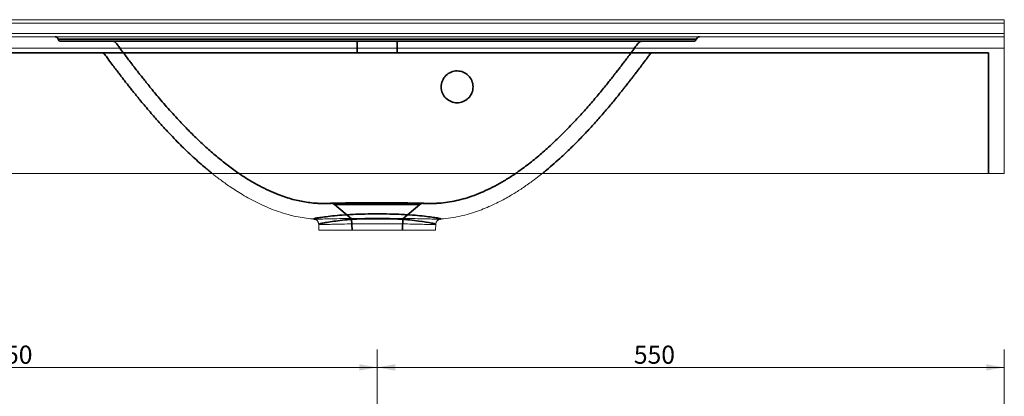
# Model space of a CAD drawing. Units: millimetres. Extents: x 86 to 3196, y 320 to 1421.
# Drawn here: x 1622 to 2486, y 931 to 1261 of the extents above; entities that cross this region are included whole.
import ezdxf
from ezdxf.lldxf.tags import DXFTag

# ---------------------------------------------------------------- set-up
doc = ezdxf.new("R2010")
doc.units = ezdxf.units.MM
doc.layers.add('1', color=7, linetype='Continuous', true_color=0xffffff)
doc.layers.add('256', color=7, linetype='Continuous', true_color=0xffffff)
doc.styles.add('Arial', font='Arial')
tags = doc.linetypes.add('DASHED', pattern=[25.72, 12.86, -12.86]).pattern_tags.tags
tags[6:7] = [DXFTag(74, 4), DXFTag(75, 0), DXFTag(340, '0'), DXFTag(46, 0.0), DXFTag(50, 0.0), DXFTag(44, 0.0), DXFTag(45, 0.0)]
tags[4:5] = [DXFTag(74, 4), DXFTag(75, 0), DXFTag(340, '0'), DXFTag(46, 0.0), DXFTag(50, 0.0), DXFTag(44, 0.0), DXFTag(45, 0.0)]
doc.dimstyles.get("Standard").update_dxf_attribs({"dimtxt": 0.18, "dimasz": 0.18, "dimexe": 0.18, "dimexo": 0.0625, "dimgap": 0.09, "dimtad": 0, "dimtih": 1, "dimtoh": 1, "dimdec": 4, "dimzin": 0, "dimdsep": 46, "dimtxsty": 'Standard', "dimcen": 0.09, "dimadec": 0, "dimazin": 0, "dimtfac": 1, "dimtdec": 4, "dimtofl": 0, "dimtmove": 0, "dimatfit": 3, "dimfxl": 0, "dimtolj": 1, "dimtzin": 0, "dimarcsym": 0})

# ---------------------------------------------------------------- blocks, each defined once
blk = doc.blocks.new('_U2')
at = {"layer": '256', "color": 252, "lineweight": 13}
blk.add_line((1705.94, 646.57), (2166.07, 646.57), dxfattribs=at)
at = {"layer": '256', "color": 252, "lineweight": 18}
for points in [[(1705.94, 646.57), (1721.81, 650.82), (1721.81, 642.31)], [(2166.07, 646.57), (2150.2, 642.31), (2150.2, 650.82)]]:
    blk.add_solid(points, dxfattribs=at)
at = {"layer": '256', "color": 252, "linetype": 'Continuous', "lineweight": 13, "insert": (1919.89, 649.81), "char_height": 15.875, "attachment_point": 7, "line_spacing_factor": 1.047437, "style": 'Arial'}
blk.add_mtext('\\fArial|b1|i0;\\W1.0000;460', dxfattribs=at)
blk = doc.blocks.new('_U5')
at = {"layer": '256', "color": 252, "lineweight": 13}
for p, q in [((1286, 735.68), (1286, 971.91)), ((1936, 735.68), (1936, 971.91)), ((1286, 956.04), (1936, 956.04))]:
    blk.add_line(p, q, dxfattribs=at)
at = {"layer": '256', "color": 252, "lineweight": 18}
for points in [[(1286, 956.04), (1301.88, 958.84), (1301.88, 953.24)], [(1936, 956.04), (1920.13, 953.24), (1920.13, 958.84)]]:
    blk.add_solid(points, dxfattribs=at)
at = {"layer": '256', "color": 252, "linetype": 'Continuous', "lineweight": 13, "insert": (1597.5, 959.27), "char_height": 15.875, "attachment_point": 7, "line_spacing_factor": 1.047437, "style": 'Arial'}
blk.add_mtext('\\fArial|b1|i0;\\W1.0000;650', dxfattribs=at)
blk = doc.blocks.new('_U6')
at = {"layer": '256', "color": 252, "lineweight": 13}
for p, q in [((1936, 735.68), (1936, 971.91)), ((2486, 911.97), (2486, 971.91)), ((2486, 956.04), (1936, 956.04))]:
    blk.add_line(p, q, dxfattribs=at)
at = {"layer": '256', "color": 252, "lineweight": 18}
for points in [[(1936, 956.04), (1951.88, 958.84), (1951.88, 953.24)], [(2486, 956.04), (2470.13, 953.24), (2470.13, 958.84)]]:
    blk.add_solid(points, dxfattribs=at)
at = {"layer": '256', "color": 252, "linetype": 'Continuous', "lineweight": 13, "insert": (2161.07, 959.27), "char_height": 15.875, "attachment_point": 7, "line_spacing_factor": 1.047437, "style": 'Arial'}
blk.add_mtext('\\fArial|b1|i0;\\W1.0000;550', dxfattribs=at)

msp = doc.modelspace()

# ---------------------------------------------------------------- linework, layer by layer
at = {"layer": '1', "color": 9, "linetype": 'Continuous', "lineweight": 18}
for p, q in [((86, 1261.4), (2486, 1261.4)), ((2486, 1261.4), (2486, 1258.45)), ((2486, 1249.35), (2486, 1258.45)), ((86, 1246.4), (2486, 1246.4)), ((2218.53, 1246.4), (2218.52, 1246.4)), ((2486, 1246.4), (2486, 1249.35)), ((2486, 1246.4), (2486, 1236.4)), ((2486, 1126.4), (2486, 1236.4)), ((86, 1126.4), (2486, 1126.4)), ((1884.63, 1081.7), (1884.85, 1076.6)), ((1987.15, 1076.6), (1987.38, 1081.7)), ((1987.38, 1081.69), (1987.38, 1081.69)), ((1884.85, 1076.6), (1987.15, 1076.6))]:
    msp.add_line(p, q, dxfattribs=at)
at = {"layer": '1', "color": 1, "linetype": 'Continuous', "lineweight": 13}
for p, q in [((2486, 1258.45), (86, 1258.45)), ((86, 1249.35), (2486, 1249.35)), ((2486, 1236.4), (86, 1236.4))]:
    msp.add_line(p, q, dxfattribs=at)
at = {"layer": '1', "color": 13, "linetype": 'DASHED', "lineweight": 35}
for p, q in [((1918.5, 1242.4), (1918.5, 1232.4)), ((1953.5, 1232.4), (1953.5, 1242.4)), ((100, 1232.4), (2472, 1232.4)), ((2472, 1126.4), (2472, 1232.4)), ((1898.58, 1099.08), (1913.47, 1086.58)), ((1958.54, 1086.58), (1973.4, 1099.05)), ((1913.47, 1086.58), (1958.54, 1086.58)), ((1913.47, 1086.58), (1914, 1076.6)), ((1958.01, 1076.6), (1958.54, 1086.58))]:
    msp.add_line(p, q, dxfattribs=at)
for centre, major_axis, ratio, start_param, end_param in [((1653.49, 1243.7), (0, -2.7), 1, 1.832817, 3.134643), ((1658.7, 1245.1), (0, -2.7), 1, 4.975312, 6.291022), ((2213.3, 1245.1), (0, -2.7), 1, 0.002386, 1.308076), ((2218.52, 1243.7), (0, -2.7), 1, 3.141615, 4.449996), ((1703.38, 1237.4), (0, 5), 0.999999, 5.333124, 6.282874), ((2168.63, 1237.4), (0, -5), 0.999999, 3.141849, 4.085469), ((1693.85, 1228.4), (0, 4), 1, 5.339632, 6.284272), ((2178.16, 1228.4), (0, 4), 0.999999, 0.003123, 0.954276)]:
    msp.add_ellipse(centre, major_axis=major_axis, ratio=ratio, start_param=start_param, end_param=end_param, dxfattribs=at)
for points, knots in [([(1656.1, 1244.4), (1656.14, 1244.4), (1656.84, 1244.4), (1659.49, 1244.4), (1661.43, 1244.4), (1666.49, 1244.4), (1669.63, 1244.4), (1676.85, 1244.4), (1680.93, 1244.4), (1694.42, 1244.4), (1705.21, 1244.4), (1728.7, 1244.4), (1741.45, 1244.4), (1761.88, 1244.4), (1768.88, 1244.4), (1783.02, 1244.4), (1790.2, 1244.4), (1811.99, 1244.4), (1826.89, 1244.4), (1849.73, 1244.4), (1857.43, 1244.4), (1872.99, 1244.4), (1880.87, 1244.4), (1904.56, 1244.4), (1920.35, 1244.4), (1951.91, 1244.4), (1967.68, 1244.4), (1991.33, 1244.4), (1999.23, 1244.4), (2014.83, 1244.4), (2022.55, 1244.4), (2045.48, 1244.4), (2060.44, 1244.4), (2082.34, 1244.4), (2089.55, 1244.4), (2103.78, 1244.4), (2110.76, 1244.4), (2131.01, 1244.4), (2143.71, 1244.4), (2161.3, 1244.4), (2166.95, 1244.4), (2177.49, 1244.4), (2182.39, 1244.4), (2191.36, 1244.4), (2195.46, 1244.4), (2202.66, 1244.4), (2205.72, 1244.4), (2210.71, 1244.4), (2212.64, 1244.4), (2215.25, 1244.4), (2215.91, 1244.4), (2215.91, 1244.4)], [0, 0, 0, 0, 0.031159, 0.031159, 0.062412, 0.062412, 0.093665, 0.093665, 0.124918, 0.124918, 0.187424, 0.187424, 0.24993, 0.24993, 0.281183, 0.281183, 0.312435, 0.312435, 0.374941, 0.374941, 0.406194, 0.406194, 0.437447, 0.437447, 0.499953, 0.499953, 0.562459, 0.562459, 0.593712, 0.593712, 0.624965, 0.624965, 0.687471, 0.687471, 0.718724, 0.718724, 0.749977, 0.749977, 0.812482, 0.812482, 0.843735, 0.843735, 0.874988, 0.874988, 0.906241, 0.906241, 0.937494, 0.937494, 0.968747, 0.968747, 1, 1, 1, 1]), ([(1658.71, 1242.4), (1658.65, 1242.4), (1661.2, 1242.4), (1668.61, 1242.4), (1671.68, 1242.4), (1678.74, 1242.4), (1682.76, 1242.4), (1691.69, 1242.4), (1696.61, 1242.4), (1707.01, 1242.4), (1712.52, 1242.4), (1724.1, 1242.4), (1730.16, 1242.4), (1742.8, 1242.4), (1749.4, 1242.4), (1769.53, 1242.4), (1783.51, 1242.4), (1805.19, 1242.4), (1812.53, 1242.4), (1827.46, 1242.4), (1835.06, 1242.4), (1873.24, 1242.4), (1904.21, 1242.4), (1951.23, 1242.4), (1967.1, 1242.4), (1998.21, 1242.4), (2013.54, 1242.4), (2043.72, 1242.4), (2058.57, 1242.4), (2080.44, 1242.4), (2087.68, 1242.4), (2101.75, 1242.4), (2108.62, 1242.4), (2128.68, 1242.4), (2141.37, 1242.4), (2164.88, 1242.4), (2175.36, 1242.4), (2188.78, 1242.4), (2192.89, 1242.4), (2200.05, 1242.4), (2203.1, 1242.4), (2210.58, 1242.4), (2213.3, 1242.4), (2213.3, 1242.4)], [0, 0, 0, 0, 0.062412, 0.062412, 0.093665, 0.093665, 0.124918, 0.124918, 0.156171, 0.156171, 0.187424, 0.187424, 0.218677, 0.218677, 0.24993, 0.24993, 0.312435, 0.312435, 0.343688, 0.343688, 0.374941, 0.374941, 0.499953, 0.499953, 0.562459, 0.562459, 0.624965, 0.624965, 0.687471, 0.687471, 0.718724, 0.718724, 0.749977, 0.749977, 0.812482, 0.812482, 0.874988, 0.874988, 0.906241, 0.906241, 0.937494, 0.937494, 1, 1, 1, 1]), ([(1707.45, 1240.31), (1708.29, 1239.15), (1710.3, 1236.4), (1713.34, 1232.29), (1716.42, 1228.17), (1719.07, 1224.65), (1721.31, 1221.71), (1723.11, 1219.36), (1724.52, 1217.55), (1725.64, 1216.1), (1726.62, 1214.84), (1727.54, 1213.67), (1729.02, 1211.77), (1731.2, 1209.02), (1734.23, 1205.24), (1737.72, 1200.94), (1741.75, 1196.06), (1746.32, 1190.63), (1751.3, 1184.87), (1756.56, 1178.94), (1762.9, 1172.02), (1770.35, 1164.23), (1779, 1155.67), (1787.94, 1147.39), (1797.13, 1139.49), (1806.52, 1132.1), (1815.58, 1125.65), (1824.25, 1120.1), (1832.49, 1115.4), (1840.76, 1111.27), (1848.48, 1107.99), (1855.52, 1105.48), (1861.81, 1103.6), (1867.95, 1102.14), (1873.84, 1101.08), (1878.39, 1100.52), (1881.55, 1100.26), (1883.32, 1100.15), (1884.97, 1100.07), (1886.52, 1100.03), (1887.86, 1100.01), (1888.97, 1100.01), (1889.85, 1100.01), (1890.67, 1100.03), (1891.66, 1100.04), (1892.87, 1100.07), (1894.29, 1100.1), (1895.82, 1100.13), (1897.29, 1100.17), (1898.83, 1100.21), (1900.36, 1100.23), (1902.41, 1100.26), (1904.56, 1100.28), (1906.8, 1100.3), (1908.7, 1100.32), (1910.5, 1100.33), (1912.41, 1100.35), (1914.7, 1100.36), (1917.48, 1100.37), (1920.67, 1100.38), (1923.67, 1100.39), (1926.35, 1100.4), (1928.65, 1100.4), (1930.96, 1100.4), (1933.1, 1100.41), (1934.92, 1100.41), (1936.57, 1100.41), (1938.42, 1100.41), (1940.72, 1100.41), (1943.33, 1100.4), (1946.43, 1100.4), (1949.7, 1100.39), (1952.98, 1100.38), (1955.58, 1100.37), (1957.61, 1100.36), (1959.35, 1100.35), (1961.24, 1100.34), (1963.46, 1100.32), (1965.89, 1100.3), (1968.19, 1100.27), (1970.2, 1100.25), (1971.92, 1100.22), (1973.43, 1100.2), (1975.12, 1100.16), (1976.78, 1100.12), (1978.55, 1100.08), (1980.02, 1100.05), (1981.16, 1100.03), (1982.29, 1100.01), (1983.62, 1100), (1985.76, 1100.03), (1987.91, 1100.1), (1990.17, 1100.24), (1993.96, 1100.54), (1999.69, 1101.28), (2007.43, 1102.86), (2015.22, 1105.03), (2023.12, 1107.82), (2031.14, 1111.23), (2039.28, 1115.27), (2047.51, 1119.95), (2056.53, 1125.7), (2066.21, 1132.62), (2076.42, 1140.75), (2086.4, 1149.47), (2096.13, 1158.68), (2105.51, 1168.18), (2114.4, 1177.74), (2121.45, 1185.7), (2126.84, 1191.99), (2130.71, 1196.6), (2134.36, 1201.03), (2137.64, 1205.07), (2140.41, 1208.52), (2142.33, 1210.94), (2143.62, 1212.58), (2144.55, 1213.77), (2145.62, 1215.13), (2146.9, 1216.79), (2148.5, 1218.86), (2150.46, 1221.41), (2152.8, 1224.48), (2155.52, 1228.07), (2158.63, 1232.24), (2161.7, 1236.39), (2163.72, 1239.16), (2164.58, 1240.33)], [0, 0, 0, 0, 0.007091, 0.01679, 0.025249, 0.032502, 0.038581, 0.043512, 0.04713, 0.049946, 0.052555, 0.055003, 0.057308, 0.06447, 0.072369, 0.081299, 0.091994, 0.103796, 0.116624, 0.129898, 0.143334, 0.163571, 0.184023, 0.204603, 0.225219, 0.245608, 0.265625, 0.282366, 0.298793, 0.314895, 0.330607, 0.342652, 0.354212, 0.365314, 0.37598, 0.38609, 0.389143, 0.392154, 0.39508, 0.397556, 0.399644, 0.40156, 0.403572, 0.406227, 0.409703, 0.41404, 0.419071, 0.423861, 0.427708, 0.431051, 0.435628, 0.440104, 0.445409, 0.449628, 0.453247, 0.456348, 0.459741, 0.463927, 0.468882, 0.474501, 0.480404, 0.484044, 0.487847, 0.491733, 0.495352, 0.498301, 0.500558, 0.503362, 0.50725, 0.511774, 0.516098, 0.522536, 0.528174, 0.532922, 0.536274, 0.539066, 0.542391, 0.546536, 0.551486, 0.556384, 0.560692, 0.564835, 0.569011, 0.572603, 0.577628, 0.583535, 0.589607, 0.593662, 0.596894, 0.599482, 0.601866, 0.607064, 0.609971, 0.613149, 0.626698, 0.640542, 0.654741, 0.669452, 0.684717, 0.700562, 0.717011, 0.733949, 0.755945, 0.778221, 0.800697, 0.823291, 0.845835, 0.867685, 0.888586, 0.898895, 0.908893, 0.918558, 0.927366, 0.934696, 0.940501, 0.942631, 0.945066, 0.947925, 0.951218, 0.955416, 0.96084, 0.9671, 0.974497, 0.983063, 0.992833, 1, 1, 1, 1]), ([(1697.1, 1230.75), (1697.97, 1229.55), (1700.04, 1226.73), (1703.15, 1222.53), (1706.26, 1218.38), (1708.89, 1214.91), (1711.05, 1212.08), (1712.75, 1209.88), (1714.11, 1208.13), (1715.24, 1206.67), (1716.28, 1205.34), (1717.29, 1204.05), (1718.8, 1202.13), (1720.97, 1199.39), (1723.85, 1195.8), (1727.07, 1191.85), (1730.62, 1187.54), (1734.61, 1182.8), (1739.6, 1176.97), (1745.38, 1170.43), (1751.68, 1163.54), (1757.64, 1157.26), (1763.24, 1151.56), (1768.83, 1146.08), (1774.41, 1140.83), (1779.96, 1135.82), (1784.32, 1132.06), (1787.55, 1129.35), (1789.52, 1127.74), (1790.72, 1126.77), (1791.18, 1126.4)], [0, 0, 0, 0, 0.031269, 0.073739, 0.110166, 0.140719, 0.165537, 0.185134, 0.199475, 0.212197, 0.223963, 0.235139, 0.24667, 0.275494, 0.30907, 0.344034, 0.383543, 0.427424, 0.475483, 0.546612, 0.612893, 0.674355, 0.731238, 0.783763, 0.842173, 0.895764, 0.944807, 0.966414, 0.987082, 1, 1, 1, 1]), ([(2080.79, 1126.39), (2082.04, 1127.38), (2085.49, 1130.19), (2091.13, 1135), (2098.15, 1141.31), (2105.65, 1148.44), (2113.62, 1156.44), (2121.61, 1164.89), (2129.4, 1173.53), (2136.86, 1182.13), (2142.54, 1188.92), (2146.51, 1193.78), (2148.81, 1196.62), (2150.83, 1199.14), (2152.55, 1201.3), (2153.98, 1203.1), (2155.28, 1204.77), (2156.45, 1206.26), (2157.63, 1207.77), (2158.84, 1209.34), (2160.34, 1211.28), (2162.19, 1213.69), (2164.37, 1216.56), (2166.89, 1219.9), (2169.75, 1223.73), (2172.45, 1227.38), (2174.2, 1229.77), (2174.89, 1230.71)], [0, 0, 0, 0, 0.034705, 0.097484, 0.162896, 0.240089, 0.320873, 0.404722, 0.487357, 0.567805, 0.645763, 0.674284, 0.700207, 0.722896, 0.742282, 0.758306, 0.771413, 0.786844, 0.798233, 0.811492, 0.828583, 0.849808, 0.875237, 0.904389, 0.937776, 0.975507, 1, 1, 1, 1]), ([(2006, 1188.4), (2007.82, 1188.4), (2009.6, 1188.75), (2012.98, 1190.13), (2014.55, 1191.16), (2018.49, 1195.07), (2020.04, 1198.83), (2019.97, 1206.22), (2018.42, 1209.81), (2013.29, 1214.89), (2009.74, 1216.37), (2002.5, 1216.43), (1998.8, 1214.96), (1993.52, 1209.75), (1991.97, 1206.02), (1992.04, 1198.51), (1993.65, 1194.89), (1998.83, 1189.85), (2002.38, 1188.4), (2006, 1188.4)], [0, 0, 0, 0, 0.0625, 0.0625, 0.125, 0.125, 0.25, 0.25, 0.375, 0.375, 0.5, 0.5, 0.625, 0.625, 0.75, 0.75, 0.875, 0.875, 1, 1, 1, 1]), ([(1895.63, 1100.25), (1895.39, 1100.25), (1895.22, 1100.24), (1894.93, 1100.24), (1895, 1100.24), (1896.02, 1100.26), (1897.78, 1100.31), (1900.47, 1100.33)], [0, 0, 0, 0, 0.149057, 0.149057, 0.432705, 0.432705, 1, 1, 1, 1]), ([(1895.35, 1100.23), (1895.41, 1100.22), (1895.6, 1100.22), (1896.34, 1100.25), (1897.51, 1100.28), (1898.72, 1100.3), (1899.62, 1100.32), (1900.14, 1100.33), (1900.24, 1100.33)], [0, 0, 0, 0, 0.18835, 0.422619, 0.62659, 0.806568, 0.963608, 1, 1, 1, 1]), ([(1896.16, 1100.26), (1896.05, 1100.26), (1895.79, 1100.26), (1895.51, 1100.26), (1895.39, 1100.25), (1895.37, 1100.25), (1895.37, 1100.25)], [0, 0, 0, 0, 0.223854, 0.622162, 0.903381, 1, 1, 1, 1]), ([(1895.37, 1100.25), (1895.37, 1100.25), (1895.38, 1100.25), (1895.39, 1100.25), (1895.45, 1100.25), (1895.54, 1100.25), (1895.75, 1100.24), (1896.11, 1100.21), (1896.61, 1100.11), (1897.25, 1099.91), (1897.94, 1099.58), (1898.38, 1099.24), (1898.57, 1099.07)], [0, 0, 0, 0, 0.000011, 0.099467, 0.141846, 0.168662, 0.204011, 0.315077, 0.433283, 0.583941, 0.810264, 1, 1, 1, 1]), ([(1898.58, 1099.08), (1898.58, 1099.08), (1898.64, 1099.08), (1899.23, 1099.09), (1900.66, 1099.11), (1905.29, 1099.15), (1908.51, 1099.17), (1916.07, 1099.2), (1920.49, 1099.21), (1929.89, 1099.23), (1934.94, 1099.23), (1944.7, 1099.22), (1949.5, 1099.22), (1958.09, 1099.19), (1961.96, 1099.18), (1968.18, 1099.14), (1970.51, 1099.11), (1972.93, 1099.09), (1973.44, 1099.08), (1973.43, 1099.08)], [0, 0, 0, 0, 0.030603, 0.030603, 0.155889, 0.155889, 0.281175, 0.281175, 0.406461, 0.406461, 0.531748, 0.531748, 0.657034, 0.657034, 0.78232, 0.78232, 0.907606, 0.907606, 1, 1, 1, 1]), ([(1900.47, 1100.33), (1903.15, 1100.35), (1906.85, 1100.42), (1915.34, 1100.5), (1920.25, 1100.52), (1930.49, 1100.54), (1935.93, 1100.53), (1943.84, 1100.53), (1946.48, 1100.53), (1951.52, 1100.52), (1953.94, 1100.51), (1960.94, 1100.47), (1965.05, 1100.42), (1971.7, 1100.32), (1974.15, 1100.29), (1975.58, 1100.27), (1975.6, 1100.27), (1975.61, 1100.27)], [0, 0, 0, 0, 0.166403, 0.166403, 0.332806, 0.332806, 0.49921, 0.49921, 0.582411, 0.582411, 0.665613, 0.665613, 0.832016, 0.832016, 0.998419, 0.998419, 1, 1, 1, 1]), ([(1971.83, 1100.33), (1972.1, 1100.32), (1972.7, 1100.31), (1973.56, 1100.3), (1974.42, 1100.28), (1975.14, 1100.27), (1975.46, 1100.27), (1975.57, 1100.27)], [0, 0, 0, 0, 0.134797, 0.310608, 0.527992, 0.786959, 1, 1, 1, 1]), ([(1973.39, 1099.07), (1973.56, 1099.22), (1973.93, 1099.49), (1974.52, 1099.81), (1975.09, 1100.02), (1975.6, 1100.15), (1976.02, 1100.22), (1976.32, 1100.25), (1976.51, 1100.25), (1976.59, 1100.25), (1976.61, 1100.25), (1976.64, 1100.25), (1976.66, 1100.25), (1976.67, 1100.25), (1976.65, 1100.25), (1976.56, 1100.25), (1976.28, 1100.26), (1975.74, 1100.26), (1975.08, 1100.27), (1974.54, 1100.28), (1974.32, 1100.28)], [0, 0, 0, 0, 0.039741, 0.078903, 0.113899, 0.144106, 0.168714, 0.186772, 0.196874, 0.200272, 0.202874, 0.206266, 0.212442, 0.228301, 0.271038, 0.372244, 0.535813, 0.712142, 0.889871, 1, 1, 1, 1]), ([(1976.99, 1100.24), (1977, 1100.24), (1976.89, 1100.24), (1976.27, 1100.25), (1975.59, 1100.26), (1974.62, 1100.27)], [0, 0, 0, 0, 0.395661, 0.395661, 1, 1, 1, 1]), ([(1991.35, 1086.29), (1991.72, 1086.32), (1991.91, 1086.37), (1991.92, 1086.52), (1991.56, 1086.65), (1990.13, 1086.98), (1989.05, 1087.2), (1986.22, 1087.66), (1984.48, 1087.9), (1980.36, 1088.45), (1978.01, 1088.74), (1970.27, 1089.58), (1964.05, 1090.08), (1950.64, 1090.71), (1943.29, 1090.85), (1932.37, 1090.85), (1928.77, 1090.82), (1921.63, 1090.67), (1918.1, 1090.56), (1908.03, 1090.08), (1901.8, 1089.58), (1894.04, 1088.75), (1891.67, 1088.45), (1887.56, 1087.91), (1885.82, 1087.67), (1882.98, 1087.2), (1881.89, 1086.99), (1880.45, 1086.65), (1880.09, 1086.52), (1880.1, 1086.36), (1880.33, 1086.31), (1880.79, 1086.28)], [0, 0, 0, 0, 0.040264, 0.040264, 0.097417, 0.097417, 0.154569, 0.154569, 0.211722, 0.211722, 0.268875, 0.268875, 0.38318, 0.38318, 0.497485, 0.497485, 0.554638, 0.554638, 0.611791, 0.611791, 0.726096, 0.726096, 0.783249, 0.783249, 0.840401, 0.840401, 0.897554, 0.897554, 0.954706, 0.954706, 1, 1, 1, 1]), ([(1880.88, 1086.28), (1880.84, 1086.29), (1880.76, 1086.29), (1880.73, 1086.29), (1880.72, 1086.29)], [0, 0, 0, 0, 0.416647, 1, 1, 1, 1]), ([(1884.63, 1081.7), (1884.65, 1081.8), (1884.99, 1081.95), (1886.3, 1082.32), (1887.3, 1082.55), (1889.86, 1083.07), (1891.44, 1083.34), (1895.17, 1083.96), (1897.32, 1084.29), (1904.39, 1085.25), (1910.11, 1085.84), (1918.62, 1086.37), (1921.05, 1086.49), (1923.52, 1086.59)], [0, 0, 0, 0, 0.146998, 0.146998, 0.295256, 0.295256, 0.443514, 0.443514, 0.591772, 0.591772, 0.888288, 0.888288, 1, 1, 1, 1]), ([(1948.32, 1086.59), (1950.86, 1086.5), (1953.35, 1086.38), (1958.83, 1086.03), (1961.78, 1085.79), (1967.38, 1085.24), (1969.99, 1084.93), (1977.06, 1083.97), (1980.87, 1083.33), (1984.72, 1082.55), (1985.71, 1082.32), (1986.98, 1081.96), (1987.31, 1081.83), (1987.37, 1081.72)], [0, 0, 0, 0, 0.11552, 0.11552, 0.264963, 0.264963, 0.414406, 0.414406, 0.713293, 0.713293, 0.862736, 0.862736, 1, 1, 1, 1]), ([(1991.31, 1086.29), (1991.31, 1086.29), (1991.3, 1086.29), (1991.28, 1086.29), (1991.25, 1086.29)], [0, 0, 0, 0, 0.289693, 1, 1, 1, 1])]:
    msp.add_open_spline(points, degree=3, knots=knots, dxfattribs=at)
at = {"layer": '1', "color": 9, "linetype": 'Continuous', "lineweight": 18}
for points, knots in [([(1791.18, 1126.4), (1791.52, 1126.13), (1792.89, 1125.04), (1795.49, 1123), (1799.15, 1120.23), (1803.37, 1117.16), (1808.13, 1113.86), (1813.48, 1110.36), (1819.43, 1106.72), (1825.96, 1103.06), (1833.08, 1099.45), (1840.77, 1096.01), (1849.02, 1092.86), (1857.05, 1090.37), (1864.72, 1088.49), (1871.94, 1087.21), (1877.35, 1086.48), (1880.35, 1086.34), (1880.85, 1086.32)], [0, 0, 0, 0, 0.012963, 0.051886, 0.09892, 0.150608, 0.208886, 0.273358, 0.343593, 0.419143, 0.49955, 0.584363, 0.673158, 0.765559, 0.837039, 0.910264, 0.98516, 1, 1, 1, 1]), ([(1991.16, 1086.36), (1992.12, 1086.4), (1996, 1086.6), (2002.59, 1087.59), (2010.77, 1089.27), (2018.44, 1091.39), (2025.57, 1093.81), (2032.41, 1096.52), (2038.89, 1099.44), (2044.92, 1102.48), (2050.23, 1105.38), (2054.8, 1108.07), (2059.03, 1110.7), (2063.23, 1113.43), (2067.6, 1116.43), (2072.61, 1120.04), (2077.02, 1123.39), (2079.91, 1125.68), (2080.79, 1126.39)], [0, 0, 0, 0, 0.02894, 0.11676, 0.201017, 0.281433, 0.35768, 0.429398, 0.504448, 0.572701, 0.633625, 0.686733, 0.731589, 0.782134, 0.834392, 0.889008, 0.966047, 1, 1, 1, 1]), ([(1880.73, 1086.29), (1880.74, 1086.29), (1880.8, 1086.29), (1881.01, 1086.24), (1881.34, 1086.15), (1881.78, 1085.99), (1882.32, 1085.71), (1882.94, 1085.28), (1883.55, 1084.67), (1884.09, 1083.89), (1884.47, 1082.98), (1884.65, 1082.23), (1884.65, 1081.8), (1884.64, 1081.71)], [0, 0, 0, 0, 0.13737, 0.246845, 0.338892, 0.422435, 0.504483, 0.589409, 0.680347, 0.775665, 0.873343, 0.972106, 1, 1, 1, 1]), ([(1987.38, 1081.69), (1987.37, 1081.8), (1987.37, 1082.26), (1987.57, 1083.04), (1987.97, 1083.94), (1988.49, 1084.68), (1989.06, 1085.25), (1989.63, 1085.66), (1990.14, 1085.94), (1990.58, 1086.12), (1990.91, 1086.22), (1991.15, 1086.27), (1991.24, 1086.28), (1991.27, 1086.29)], [0, 0, 0, 0, 0.034487, 0.145972, 0.249117, 0.345547, 0.436317, 0.521939, 0.604, 0.686957, 0.775834, 0.877516, 1, 1, 1, 1])]:
    msp.add_open_spline(points, degree=3, knots=knots, dxfattribs=at)
at = {"layer": '1', "color": 13, "linetype": 'DASHED', "lineweight": 35}
msp.add_open_spline([(1895.88, 1100.25), (1895.87, 1100.25), (1895.86, 1100.25), (1895.85, 1100.25)], degree=3, dxfattribs=at)
at = {"layer": '1', "color": 1, "linetype": 'Continuous', "lineweight": 13}
for points, knots in [([(1880.83, 1086.28), (1881.53, 1086.24), (1882.74, 1086.24), (1885.86, 1086.29), (1887.59, 1086.34), (1891.67, 1086.47), (1894.03, 1086.52), (1899.21, 1086.62), (1902.02, 1086.68), (1908.09, 1086.78), (1911.35, 1086.82), (1921.4, 1086.94), (1928.68, 1086.99), (1936, 1086.99)], [0, 0, 0, 0, 0.165392, 0.165392, 0.304493, 0.304493, 0.443594, 0.443594, 0.582696, 0.582696, 0.721797, 0.721797, 1, 1, 1, 1]), ([(1936, 1082.22), (1929.2, 1082.22), (1922.46, 1082.17), (1913.16, 1082.05), (1910.15, 1082), (1904.56, 1081.9), (1901.97, 1081.84), (1897.22, 1081.73), (1895.06, 1081.68), (1891.36, 1081.55), (1889.78, 1081.51), (1887.2, 1081.47), (1886.24, 1081.47), (1884.96, 1081.53), (1884.63, 1081.59), (1884.63, 1081.69)], [0, 0, 0, 0, 0.250564, 0.250564, 0.375846, 0.375846, 0.501128, 0.501128, 0.626409, 0.626409, 0.751691, 0.751691, 0.876973, 0.876973, 1, 1, 1, 1]), ([(1936, 1086.99), (1943.33, 1086.99), (1950.59, 1086.94), (1960.64, 1086.82), (1963.91, 1086.78), (1969.96, 1086.68), (1972.77, 1086.62), (1977.96, 1086.52), (1980.32, 1086.47), (1984.4, 1086.34), (1986.13, 1086.29), (1989, 1086.25), (1990.07, 1086.24), (1990.95, 1086.27), (1991.08, 1086.28), (1991.2, 1086.28)], [0, 0, 0, 0, 0.27772, 0.27772, 0.41658, 0.41658, 0.55544, 0.55544, 0.6943, 0.6943, 0.83316, 0.83316, 0.97202, 0.97202, 1, 1, 1, 1]), ([(1987.38, 1081.69), (1987.36, 1081.59), (1987.04, 1081.53), (1985.77, 1081.47), (1984.81, 1081.47), (1982.23, 1081.51), (1980.65, 1081.55), (1976.94, 1081.69), (1974.79, 1081.73), (1970.02, 1081.84), (1967.44, 1081.9), (1961.86, 1082), (1958.84, 1082.05), (1949.53, 1082.17), (1942.81, 1082.22), (1936, 1082.22)], [0, 0, 0, 0, 0.12121, 0.12121, 0.246752, 0.246752, 0.372293, 0.372293, 0.497834, 0.497834, 0.623376, 0.623376, 0.748917, 0.748917, 1, 1, 1, 1])]:
    msp.add_open_spline(points, degree=3, knots=knots, dxfattribs=at)

# ---------------------------------------------------------------- dimensions: what is measured, and where the dimension line sits
at = {"layer": '256', "color": 252, "linetype": 'Continuous', "lineweight": 13}
for base, p1, p2, override, picture, middle in [((2166.07, 646.57), (1705.94, 1242.4), (2166.07, 1242.4), {"dimtxt": 15.875, "dimasz": 15.875, "dimexe": 15.875, "dimexo": 7.9375, "dimgap": 7.9375, "dimtad": 1, "dimtih": 1, "dimtoh": 0, "dimdec": 0, "dimlfac": 1, "dimzin": 8, "dimdsep": 44, "dimlunit": 2, "dimtxsty": 'Arial', "dimsah": 1, "dimse1": 1, "dimse2": 1, "dimsd1": 0, "dimsd2": 0, "dimclrd": 252, "dimclre": 252, "dimclrt": 252, "dimtol": 0, "dimtm": -0.1, "dimtfac": 0.2, "dimtdec": 2, "dimtofl": 1, "dimtmove": 0, "dimatfit": 2, "dimtzin": 8, "dimlwd": 13, "dimlwe": 13}, '_U2', (1936, 646.57)), ((1936, 956.04), (1286, 727.74), (1936, 727.74), {"dimtxt": 15.875, "dimasz": 15.875, "dimexe": 15.875, "dimexo": 7.9375, "dimgap": 7.9375, "dimtad": 1, "dimtih": 1, "dimtoh": 0, "dimdec": 0, "dimlfac": 1, "dimzin": 8, "dimdsep": 44, "dimlunit": 2, "dimtxsty": 'Arial', "dimsah": 1, "dimse1": 0, "dimse2": 0, "dimsd1": 0, "dimsd2": 0, "dimclrd": 252, "dimclre": 252, "dimclrt": 252, "dimtol": 0, "dimtm": -0.1, "dimtfac": 0.2, "dimtdec": 2, "dimtofl": 1, "dimtmove": 0, "dimatfit": 2, "dimtzin": 8, "dimlwd": 13, "dimlwe": 13}, '_U5', (1613.62, 956.04)), ((1936, 956.04), (2486, 904.03), (1936, 727.74), {"dimtxt": 15.875, "dimasz": 15.875, "dimexe": 15.875, "dimexo": 7.9375, "dimgap": 7.9375, "dimtad": 1, "dimtih": 1, "dimtoh": 0, "dimdec": 0, "dimlfac": 1, "dimzin": 8, "dimdsep": 44, "dimlunit": 2, "dimtxsty": 'Arial', "dimsah": 1, "dimse1": 0, "dimse2": 0, "dimsd1": 0, "dimsd2": 0, "dimclrd": 252, "dimclre": 252, "dimclrt": 252, "dimtol": 0, "dimtm": -0.1, "dimtfac": 0.2, "dimtdec": 2, "dimtofl": 1, "dimtmove": 0, "dimatfit": 2, "dimtzin": 8, "dimlwd": 13, "dimlwe": 13}, '_U6', (2177.19, 956.04))]:
    dim = msp.add_linear_dim(base=base, p1=p1, p2=p2, dimstyle='Standard', override=override, dxfattribs=at)
    dim.commit()
    dim.dimension.update_dxf_attribs({"geometry": picture, "text_midpoint": middle, "dimtype": 160})

doc.saveas('drawing.dxf')
